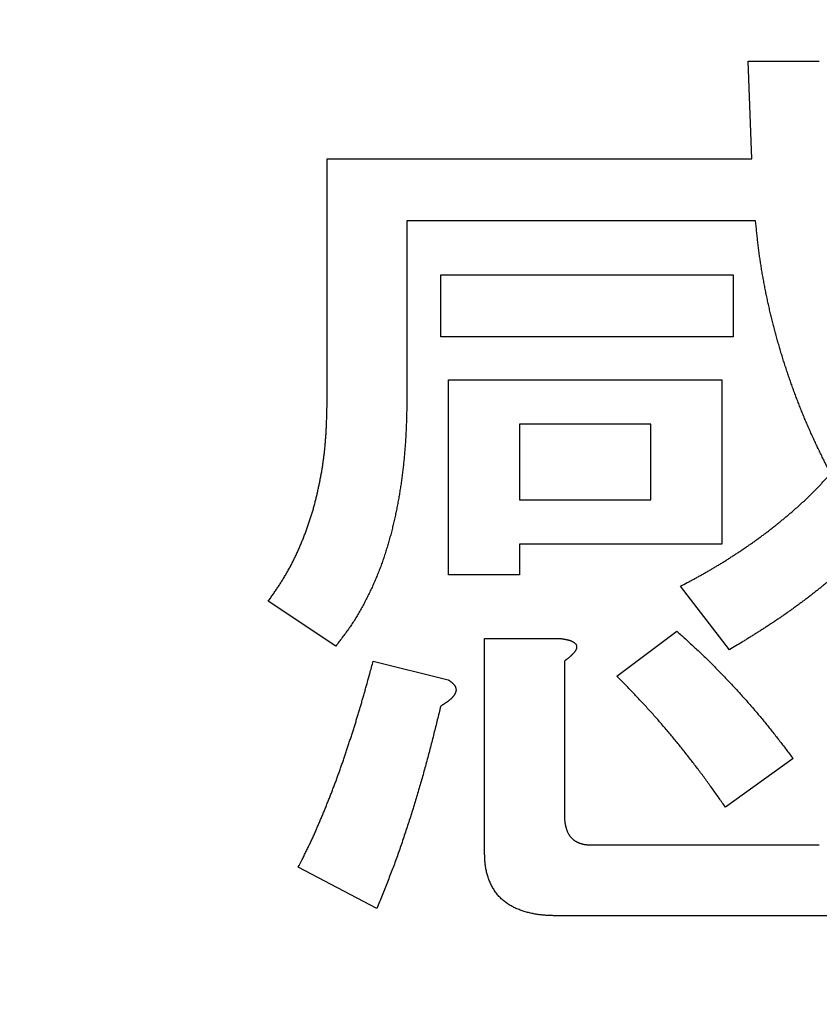
# Model space of a CAD drawing. Units: millimetres. Extents: x 0 to 608, y -1 to 424.
# Drawn here: x 112 to 114, y 162 to 165 of the extents above; entities that cross this region are included whole.
import ezdxf

# ---------------------------------------------------------------- set-up
doc = ezdxf.new("R2010")
doc.units = ezdxf.units.MM
doc.header["$LTSCALE"] = 0.26555
doc.layers.add('NoLayerName_001', color=7, linetype='Continuous')
doc.styles.get("Standard").update_dxf_attribs({"font": 'txt', "bigfont": 'extfont2'})
doc.dimstyles.get("Standard").update_dxf_attribs({"dimtxt": 2.5, "dimasz": 2.5, "dimexe": 1.25, "dimexo": 0.625, "dimtad": 1, "dimzin": 0, "dimdsep": 46, "dimtxsty": 'Standard', "dimcen": 2.5, "dimadec": 0, "dimazin": 0, "dimtfac": 0.75, "dimtmove": 0, "dimatfit": 3, "dimfxl": 1, "dimarcsym": 0})

# ---------------------------------------------------------------- blocks, each defined once
blk = doc.blocks.new('_OPEN30')
at = {"color": 0, "linetype": 'ByBlock', "lineweight": -2}
for p, q in [((-1, 0.267949), (0, 0)), ((0, 0), (-1, -0.267949)), ((0, 0), (-1, 0))]:
    blk.add_line(p, q, dxfattribs=at)
blk = doc.blocks.new('*D53')
at = {"layer": 'Defpoints', "color": 0}
for p in [(41.3254, 222.8458), (41.3254, 172.133), (252.5254, 104.6808)]:
    blk.add_point(p, dxfattribs=at)
at = {"layer": 'NoLayerName_001', "color": 0, "linetype": 'Continuous', "lineweight": 25}
for p, q in [((41.3254, 172.133), (41.3254, 226.7744)), ((252.5254, 104.6808), (252.5254, 226.7744)), ((250.3825, 222.8458), (43.4682, 222.8458))]:
    blk.add_line(p, q, dxfattribs=at)
at = {"layer": 'NoLayerName_001', "color": 0, "lineweight": 25, "xscale": 2.142857142857143, "yscale": 2.142857142857143, "zscale": 2.142857142857143}
for p, rotation in [((41.3254, 222.8458), 180), ((252.5254, 222.8458), 360)]:
    blk.add_blockref('_OPEN30', p, dxfattribs=dict(at, rotation=rotation))
at = {"layer": 'NoLayerName_001', "color": 0, "lineweight": 25, "insert": (146.9254, 226.4173), "char_height": 4.28571, "attachment_point": 5}
blk.add_mtext('211.2', dxfattribs=at)

msp = doc.modelspace()

# ---------------------------------------------------------------- linework, layer by layer
at = {"layer": 'NoLayerName_001', "color": 7, "linetype": 'Continuous', "lineweight": 25}
for p, q in [((113.5661, 164.646), (113.7642, 164.646)), ((113.5765, 164.3749), (113.5661, 164.646)), ((112.3954, 164.3749), (113.5765, 164.3749)), ((112.3954, 163.6973), (112.3954, 164.3749)), ((112.6174, 164.2024), (112.6174, 163.7182)), ((113.5869, 164.2024), (112.6174, 164.2024)), ((112.7113, 163.8792), (112.7113, 164.0518)), ((112.7113, 164.0518), (113.5244, 164.0518)), ((113.5244, 164.0518), (113.5244, 163.8792)), ((113.5244, 163.8792), (112.7113, 163.8792)), ((112.7329, 163.7599), (113.4931, 163.7599)), ((112.7329, 163.2178), (112.7329, 163.7599)), ((113.4931, 163.7599), (113.4931, 163.3031)), ((112.9302, 163.6367), (112.9302, 163.4263)), ((113.2958, 163.6367), (112.9302, 163.6367)), ((113.2958, 163.4263), (113.2958, 163.6367)), ((112.9302, 163.4263), (113.2958, 163.4263)), ((112.9302, 163.3031), (112.9302, 163.2178)), ((113.4931, 163.3031), (112.9302, 163.3031)), ((112.9302, 163.2178), (112.7329, 163.2178)), ((113.514, 163.0093), (113.3785, 163.1865)), ((112.4194, 163.0197), (112.2317, 163.1448)), ((113.2012, 162.9363), (113.368, 163.0614)), ((112.8333, 163.0406), (113.0449, 163.0406)), ((112.8333, 162.4464), (112.8333, 163.0406)), ((112.5236, 162.978), (112.7321, 162.9259)), ((113.0553, 162.978), (113.0553, 162.5506)), ((113.6912, 162.707), (113.5035, 162.5715)), ((113.1283, 162.4672), (113.7642, 162.4672)), ((112.5341, 162.29), (112.3151, 162.4047)), ((113.8059, 162.2699), (113.0344, 162.2699))]:
    msp.add_line(p, q, dxfattribs=at)
for points, knots in [([(113.6056, 164.056), (113.6048, 164.0608), (113.6032, 164.0705), (113.6009, 164.0851), (113.5987, 164.0997), (113.5967, 164.1143), (113.5948, 164.129), (113.5931, 164.1436), (113.5915, 164.1583), (113.5894, 164.1779), (113.5879, 164.1926), (113.5869, 164.2024)], [0, 0, 0, 0, 0.0147642, 0.0295274, 0.0442893, 0.0590499, 0.0738099, 0.0885704, 0.103332, 0.1180949, 0.1476236, 0.1476236, 0.1476236, 0.1476236]), ([(113.7954, 163.4993), (113.791, 163.5081), (113.7844, 163.5212), (113.7756, 163.5389), (113.7691, 163.5521), (113.7626, 163.5654), (113.7563, 163.5787), (113.75, 163.5921), (113.7439, 163.6055), (113.7379, 163.619), (113.732, 163.6325), (113.7262, 163.6461), (113.7205, 163.6597), (113.7149, 163.6734), (113.7095, 163.6871), (113.7041, 163.7009), (113.6988, 163.7147), (113.6936, 163.7285), (113.6886, 163.7424), (113.6837, 163.7563), (113.6788, 163.7702), (113.6741, 163.7842), (113.6695, 163.7982), (113.665, 163.8123), (113.6607, 163.8264), (113.6564, 163.8405), (113.6522, 163.8547), (113.6481, 163.8689), (113.6442, 163.8831), (113.6403, 163.8974), (113.6366, 163.9116), (113.6329, 163.9259), (113.6294, 163.9403), (113.626, 163.9547), (113.6228, 163.9691), (113.6196, 163.9835), (113.6166, 163.9979), (113.6137, 164.0124), (113.6109, 164.0269), (113.6082, 164.0414), (113.6065, 164.0511), (113.6056, 164.056)], [0, 0, 0, 0, 0.0295275, 0.0442903, 0.0590521, 0.073813, 0.0885733, 0.103334, 0.1180956, 0.1328582, 0.1476216, 0.1623856, 0.17715, 0.1919145, 0.2066786, 0.2214422, 0.2362054, 0.250968, 0.2657304, 0.2804925, 0.2952546, 0.310017, 0.3247797, 0.3395427, 0.3543062, 0.3690698, 0.3838336, 0.3985972, 0.4133606, 0.4281235, 0.4428861, 0.4576483, 0.4724104, 0.4871726, 0.501935, 0.5166978, 0.5314612, 0.5462252, 0.5609899, 0.575755, 0.5905199, 0.5905199, 0.5905199, 0.5905199]), ([(112.6174, 163.7182), (112.6173, 163.7083), (112.6171, 163.6935), (112.6167, 163.6738), (112.6164, 163.659), (112.6159, 163.6442), (112.6154, 163.6294), (112.6148, 163.6146), (112.614, 163.5998), (112.6131, 163.585), (112.612, 163.5703), (112.6107, 163.5555), (112.6094, 163.5407), (112.6079, 163.526), (112.6062, 163.5113), (112.6044, 163.4966), (112.6025, 163.4819), (112.6004, 163.4673), (112.5981, 163.4526), (112.5957, 163.438), (112.5932, 163.4234), (112.5904, 163.4089), (112.5875, 163.3943), (112.5844, 163.3799), (112.5812, 163.3654), (112.5777, 163.351), (112.5741, 163.3367), (112.5703, 163.3223), (112.5663, 163.3081), (112.5621, 163.2939), (112.5577, 163.2797), (112.5531, 163.2656), (112.5483, 163.2516), (112.5432, 163.2377), (112.5378, 163.2239), (112.5322, 163.2102), (112.5264, 163.1966), (112.5203, 163.1831), (112.514, 163.1697), (112.5075, 163.1564), (112.5029, 163.1476), (112.5007, 163.1432)], [0, 0, 0, 0, 0.0296185, 0.0444265, 0.0592332, 0.0740385, 0.0888427, 0.1036465, 0.1184509, 0.1332568, 0.148064, 0.1628724, 0.1776817, 0.1924917, 0.2073023, 0.2221129, 0.2369234, 0.2517332, 0.2665422, 0.2813503, 0.2961576, 0.3109646, 0.3257717, 0.3405791, 0.3553871, 0.3701959, 0.385006, 0.3998176, 0.4146313, 0.4294463, 0.4442606, 0.4590728, 0.4738822, 0.4886888, 0.5034934, 0.518298, 0.5331047, 0.547915, 0.5627298, 0.5775495, 0.5923737, 0.5923737, 0.5923737, 0.5923737]), ([(112.389, 163.5685), (112.3894, 163.5724), (112.3902, 163.5802), (112.3911, 163.5919), (112.392, 163.6036), (112.3927, 163.6153), (112.3933, 163.627), (112.3938, 163.6387), (112.3943, 163.6504), (112.3946, 163.6622), (112.395, 163.6778), (112.3953, 163.6895), (112.3954, 163.6973)], [0, 0, 0, 0, 0.0117314, 0.0234633, 0.0351949, 0.0469254, 0.0586542, 0.070382, 0.0821096, 0.0938375, 0.1055659, 0.1290239, 0.1290239, 0.1290239, 0.1290239]), ([(112.2317, 163.1448), (112.234, 163.148), (112.2385, 163.1544), (112.2452, 163.164), (112.2519, 163.1737), (112.2584, 163.1834), (112.2649, 163.1932), (112.2712, 163.2031), (112.2773, 163.2131), (112.2832, 163.2232), (112.289, 163.2334), (112.2946, 163.2438), (112.3, 163.2542), (112.3052, 163.2647), (112.3102, 163.2753), (112.3151, 163.286), (112.3198, 163.2967), (112.3243, 163.3075), (112.3287, 163.3184), (112.333, 163.3293), (112.3371, 163.3403), (112.3412, 163.3513), (112.345, 163.3624), (112.3487, 163.3736), (112.3523, 163.3847), (112.3556, 163.396), (112.3588, 163.4073), (112.3618, 163.4186), (112.3647, 163.43), (112.3674, 163.4414), (112.37, 163.4528), (112.3725, 163.4643), (112.3749, 163.4758), (112.3771, 163.4873), (112.3793, 163.4988), (112.3813, 163.5104), (112.3831, 163.522), (112.3848, 163.5336), (112.3864, 163.5452), (112.3878, 163.5568), (112.3886, 163.5646), (112.389, 163.5685)], [0, 0, 0, 0, 0.0117328, 0.0234645, 0.0351941, 0.0469215, 0.0586476, 0.0703744, 0.0821044, 0.093837, 0.1055711, 0.1173058, 0.1290398, 0.140772, 0.1525022, 0.1642319, 0.1759623, 0.1876938, 0.1994266, 0.2111603, 0.2228941, 0.2346271, 0.2463586, 0.2580885, 0.2698169, 0.2815443, 0.2932718, 0.3050004, 0.3167307, 0.3284628, 0.3401962, 0.35193, 0.3636633, 0.3753955, 0.3871263, 0.3988559, 0.4105844, 0.4223125, 0.4340411, 0.4457706, 0.4575012, 0.4575012, 0.4575012, 0.4575012]), ([(113.7226, 163.4239), (113.7251, 163.4263), (113.7302, 163.4311), (113.7377, 163.4384), (113.7452, 163.4458), (113.7526, 163.4532), (113.7599, 163.4608), (113.7671, 163.4684), (113.7742, 163.476), (113.7813, 163.4838), (113.7884, 163.4915), (113.7931, 163.4967), (113.7954, 163.4993)], [0, 0, 0, 0, 0.0104859, 0.0209716, 0.0314567, 0.0419407, 0.0524237, 0.0629064, 0.0733897, 0.0838739, 0.0943588, 0.1048443, 0.1048443, 0.1048443, 0.1048443]), ([(113.3785, 163.1865), (113.3846, 163.1898), (113.3939, 163.1947), (113.4063, 163.2012), (113.4155, 163.2062), (113.4247, 163.2112), (113.4339, 163.2163), (113.443, 163.2214), (113.4521, 163.2266), (113.4612, 163.2318), (113.4702, 163.2371), (113.4792, 163.2425), (113.4882, 163.248), (113.4971, 163.2535), (113.506, 163.2591), (113.5149, 163.2647), (113.5237, 163.2703), (113.5325, 163.276), (113.5412, 163.2818), (113.55, 163.2876), (113.5586, 163.2935), (113.5673, 163.2994), (113.5759, 163.3054), (113.5845, 163.3114), (113.593, 163.3176), (113.6015, 163.3237), (113.6099, 163.33), (113.6183, 163.3363), (113.6266, 163.3427), (113.6348, 163.3491), (113.643, 163.3557), (113.6512, 163.3622), (113.6593, 163.3689), (113.6674, 163.3755), (113.6754, 163.3823), (113.6834, 163.389), (113.6914, 163.3959), (113.6993, 163.4028), (113.7071, 163.4098), (113.7149, 163.4168), (113.72, 163.4216), (113.7226, 163.4239)], [0, 0, 0, 0, 0.0209699, 0.0314542, 0.041938, 0.0524211, 0.0629039, 0.0733866, 0.0838698, 0.0943536, 0.1048379, 0.1153227, 0.1258078, 0.1362928, 0.1467776, 0.1572618, 0.1677458, 0.1782297, 0.1887135, 0.1991975, 0.2096819, 0.2201667, 0.2306517, 0.2411366, 0.2516212, 0.2621053, 0.272589, 0.2830724, 0.293556, 0.3040399, 0.3145242, 0.325009, 0.3354941, 0.3459792, 0.3564641, 0.3669486, 0.3774327, 0.3879166, 0.3984007, 0.4088856, 0.4193713, 0.4193713, 0.4193713, 0.4193713]), ([(113.9205, 163.3325), (113.9183, 163.3298), (113.9139, 163.3244), (113.9072, 163.3164), (113.9005, 163.3084), (113.8936, 163.3005), (113.8867, 163.2927), (113.8796, 163.2851), (113.8724, 163.2775), (113.8651, 163.2701), (113.8576, 163.2627), (113.8502, 163.2554), (113.8426, 163.2482), (113.835, 163.241), (113.8274, 163.2339), (113.8197, 163.2269), (113.8119, 163.2199), (113.8041, 163.213), (113.7962, 163.2062), (113.7883, 163.1994), (113.7803, 163.1927), (113.7722, 163.1861), (113.7641, 163.1795), (113.7559, 163.173), (113.7477, 163.1665), (113.7395, 163.1601), (113.7312, 163.1537), (113.7229, 163.1474), (113.7145, 163.1412), (113.7061, 163.135), (113.6977, 163.1288), (113.6892, 163.1227), (113.6807, 163.1167), (113.6722, 163.1107), (113.6636, 163.1047), (113.655, 163.0988), (113.6464, 163.0929), (113.6377, 163.0871), (113.629, 163.0813), (113.6203, 163.0756), (113.6144, 163.0718), (113.6115, 163.0699)], [0, 0, 0, 0, 0.0104445, 0.0208876, 0.031328, 0.0417657, 0.0522018, 0.0626386, 0.0730778, 0.0835196, 0.0939637, 0.1044084, 0.1148521, 0.125294, 0.1357346, 0.146174, 0.1566129, 0.1670517, 0.1774909, 0.1879308, 0.1983713, 0.2088123, 0.2192535, 0.2296946, 0.2401353, 0.2505756, 0.2610157, 0.2714557, 0.2818956, 0.2923356, 0.3027755, 0.3132155, 0.3236555, 0.3340956, 0.3445357, 0.3549758, 0.365416, 0.375856, 0.3862961, 0.3967361, 0.4071761, 0.4071761, 0.4071761, 0.4071761]), ([(112.5007, 163.1432), (112.4984, 163.1388), (112.4938, 163.1301), (112.4866, 163.1171), (112.4791, 163.1043), (112.4714, 163.0917), (112.4633, 163.0793), (112.4549, 163.0671), (112.4462, 163.0551), (112.4374, 163.0433), (112.4284, 163.0315), (112.4224, 163.0236), (112.4194, 163.0197)], [0, 0, 0, 0, 0.0148241, 0.0296434, 0.0444548, 0.0592578, 0.0740539, 0.0888492, 0.1036508, 0.1184613, 0.1332797, 0.1481027, 0.1481027, 0.1481027, 0.1481027]), ([(113.368, 163.0614), (113.3759, 163.0542), (113.3878, 163.0434), (113.4035, 163.029), (113.4152, 163.0181), (113.4269, 163.0072), (113.4386, 162.9961), (113.4501, 162.9851), (113.4616, 162.9739), (113.4729, 162.9626), (113.4842, 162.9512), (113.4953, 162.9397), (113.5064, 162.9281), (113.5174, 162.9164), (113.5283, 162.9047), (113.5391, 162.8929), (113.5499, 162.881), (113.5606, 162.8691), (113.5711, 162.857), (113.5816, 162.8449), (113.592, 162.8328), (113.6023, 162.8205), (113.6125, 162.8081), (113.6226, 162.7957), (113.6326, 162.7832), (113.6425, 162.7706), (113.6523, 162.7579), (113.6621, 162.7452), (113.6751, 162.7283), (113.6847, 162.7155), (113.6912, 162.707)], [0, 0, 0, 0, 0.0320412, 0.0480606, 0.0640786, 0.0800952, 0.0961106, 0.1121252, 0.1281402, 0.1441562, 0.1601734, 0.176192, 0.1922119, 0.2082329, 0.2242548, 0.2402771, 0.2562993, 0.2723209, 0.2883416, 0.3043611, 0.3203793, 0.3363962, 0.3524119, 0.3684267, 0.3844415, 0.400457, 0.4164738, 0.432492, 0.4485115, 0.4805529, 0.4805529, 0.4805529, 0.4805529]), ([(113.6115, 163.0699), (113.6086, 163.068), (113.6028, 163.0642), (113.594, 163.0586), (113.5851, 163.053), (113.5763, 163.0475), (113.5674, 163.042), (113.5585, 163.0365), (113.5467, 163.0292), (113.5318, 163.0201), (113.5199, 163.0129), (113.514, 163.0093)], [0, 0, 0, 0, 0.01044, 0.0208799, 0.0313196, 0.0417592, 0.0521986, 0.062638, 0.0730774, 0.0939567, 0.1148363, 0.1148363, 0.1148363, 0.1148363]), ([(113.0449, 163.0406), (113.0456, 163.0405), (113.047, 163.0403), (113.0491, 163.04), (113.0513, 163.0397), (113.0534, 163.0394), (113.0555, 163.0391), (113.0576, 163.0387), (113.0597, 163.0383), (113.0618, 163.0379), (113.0639, 163.0374), (113.066, 163.0368), (113.0681, 163.0362), (113.0701, 163.0356), (113.0721, 163.0349), (113.0741, 163.0341), (113.0761, 163.0332), (113.0781, 163.0323), (113.08, 163.0313), (113.0818, 163.0302), (113.0835, 163.0289), (113.0851, 163.0274), (113.0866, 163.0258), (113.0878, 163.0239), (113.0887, 163.022), (113.0893, 163.0199), (113.0895, 163.0177), (113.0893, 163.0155), (113.0889, 163.0134), (113.0882, 163.0113), (113.0873, 163.0094), (113.0863, 163.0075), (113.0851, 163.0057), (113.0838, 163.0039), (113.0825, 163.0022), (113.0811, 163.0006), (113.0797, 162.999), (113.0782, 162.9974), (113.0768, 162.9958), (113.0753, 162.9943), (113.0742, 162.9933), (113.0737, 162.9928)], [0, 0, 0, 0, 0.00215108, 0.00430169, 0.00645144, 0.00860001, 0.01074721, 0.01289307, 0.01503786, 0.01718211, 0.01932671, 0.02147235, 0.02361896, 0.02576673, 0.02791624, 0.0300685, 0.03222498, 0.03438715, 0.03655005, 0.03870741, 0.04086025, 0.04301928, 0.04520103, 0.0473905, 0.04956429, 0.05171512, 0.05385972, 0.05602406, 0.05821039, 0.0603996, 0.06256678, 0.06471929, 0.06686916, 0.06902184, 0.07117753, 0.07333285, 0.07548573, 0.07763639, 0.0797851, 0.08193215, 0.08407784, 0.08407784, 0.08407784, 0.08407784]), ([(112.4907, 162.8603), (112.4918, 162.8642), (112.4941, 162.872), (112.4975, 162.8838), (112.5008, 162.8955), (112.5041, 162.9073), (112.5085, 162.923), (112.515, 162.9466), (112.5204, 162.9662), (112.5236, 162.978)], [0, 0, 0, 0, 0.012226, 0.0244519, 0.0366777, 0.0489034, 0.0611289, 0.08558, 0.1222567, 0.1222567, 0.1222567, 0.1222567]), ([(113.0737, 162.9928), (113.0732, 162.9923), (113.0721, 162.9913), (113.0705, 162.9899), (113.0689, 162.9885), (113.0673, 162.9871), (113.0656, 162.9858), (113.0639, 162.9844), (113.0622, 162.9831), (113.0605, 162.9819), (113.0588, 162.9806), (113.057, 162.9793), (113.0559, 162.9785), (113.0553, 162.978)], [0, 0, 0, 0, 0.0021446, 0.00428843, 0.00643202, 0.0085761, 0.01072116, 0.01286747, 0.01501513, 0.01716404, 0.01931402, 0.02146475, 0.02361587, 0.02361587, 0.02361587, 0.02361587]), ([(112.7321, 162.9259), (112.7327, 162.9255), (112.7338, 162.9248), (112.7355, 162.9237), (112.7372, 162.9225), (112.7388, 162.9214), (112.7405, 162.9202), (112.742, 162.9189), (112.7436, 162.9176), (112.745, 162.9162), (112.7464, 162.9147), (112.7478, 162.9132), (112.749, 162.9116), (112.7502, 162.9099), (112.7512, 162.9081), (112.7521, 162.9063), (112.7529, 162.9044), (112.7535, 162.9025), (112.7538, 162.9005), (112.754, 162.8984), (112.7539, 162.8964), (112.7536, 162.8944), (112.7531, 162.8924), (112.7525, 162.8905), (112.7517, 162.8886), (112.7509, 162.8867), (112.7499, 162.885), (112.7488, 162.8833), (112.7476, 162.8816), (112.7464, 162.88), (112.7451, 162.8784), (112.7437, 162.8769), (112.7423, 162.8754), (112.7409, 162.874), (112.7394, 162.8726), (112.7379, 162.8713), (112.7364, 162.87), (112.7348, 162.8687), (112.7332, 162.8675), (112.7316, 162.8662), (112.7305, 162.8655), (112.7299, 162.8651)], [0, 0, 0, 0, 0.00203111, 0.00406082, 0.00608797, 0.00811193, 0.01013283, 0.01215184, 0.01417143, 0.01619396, 0.01821909, 0.0202469, 0.02227863, 0.02431672, 0.02636285, 0.02840901, 0.0304473, 0.03247541, 0.03449803, 0.03652524, 0.03856157, 0.04060503, 0.04264883, 0.04468424, 0.04671351, 0.04874227, 0.05077284, 0.05280455, 0.0548346, 0.05686225, 0.05888875, 0.06091486, 0.06294083, 0.06496648, 0.0669912, 0.0690148, 0.07103808, 0.07306166, 0.07508585, 0.07711068, 0.07913592, 0.07913592, 0.07913592, 0.07913592]), ([(113.5035, 162.5715), (113.4974, 162.5801), (113.4883, 162.593), (113.4761, 162.6102), (113.4669, 162.623), (113.4576, 162.6358), (113.4483, 162.6486), (113.4389, 162.6614), (113.4295, 162.674), (113.4199, 162.6866), (113.4103, 162.6992), (113.4006, 162.7117), (113.3908, 162.7241), (113.381, 162.7365), (113.371, 162.7488), (113.361, 162.761), (113.3509, 162.7732), (113.3407, 162.7853), (113.3304, 162.7973), (113.3201, 162.8093), (113.3096, 162.8212), (113.2991, 162.833), (113.2885, 162.8447), (113.2778, 162.8564), (113.267, 162.8679), (113.2562, 162.8794), (113.2452, 162.8909), (113.2343, 162.9023), (113.2196, 162.9174), (113.2086, 162.9288), (113.2012, 162.9363)], [0, 0, 0, 0, 0.0316348, 0.0474517, 0.063268, 0.0790837, 0.094899, 0.110714, 0.1265294, 0.1423453, 0.1581619, 0.173979, 0.1897966, 0.2056145, 0.2214329, 0.2372516, 0.2530705, 0.2688894, 0.284708, 0.3005261, 0.3163436, 0.3321604, 0.3479763, 0.3637913, 0.379606, 0.3954209, 0.4112366, 0.427053, 0.4428703, 0.4745065, 0.4745065, 0.4745065, 0.4745065]), ([(112.7299, 162.8651), (112.7294, 162.8647), (112.7283, 162.8639), (112.7266, 162.8628), (112.7249, 162.8616), (112.7232, 162.8605), (112.7215, 162.8594), (112.7198, 162.8583), (112.7181, 162.8572), (112.7164, 162.8561), (112.7141, 162.8547), (112.7124, 162.8536), (112.7113, 162.8529)], [0, 0, 0, 0, 0.00202522, 0.00404983, 0.00607363, 0.00809685, 0.01011967, 0.01214222, 0.01416462, 0.01618693, 0.0182092, 0.02225369, 0.02225369, 0.02225369, 0.02225369]), ([(112.3151, 162.4047), (112.3188, 162.412), (112.3243, 162.4229), (112.3316, 162.4374), (112.337, 162.4484), (112.3424, 162.4594), (112.3476, 162.4704), (112.3528, 162.4815), (112.3579, 162.4926), (112.3629, 162.5038), (112.3679, 162.5149), (112.3727, 162.5262), (112.3775, 162.5374), (112.3822, 162.5487), (112.3869, 162.56), (112.3915, 162.5713), (112.396, 162.5827), (112.4005, 162.5941), (112.405, 162.6054), (112.4094, 162.6168), (112.4138, 162.6282), (112.4182, 162.6397), (112.4224, 162.6511), (112.4266, 162.6626), (112.4307, 162.6741), (112.4348, 162.6857), (112.4388, 162.6972), (112.4427, 162.7088), (112.4466, 162.7204), (112.4505, 162.732), (112.4543, 162.7436), (112.4581, 162.7552), (112.4619, 162.7668), (112.4657, 162.7785), (112.4694, 162.7901), (112.473, 162.8018), (112.4767, 162.8135), (112.4802, 162.8251), (112.4838, 162.8368), (112.4872, 162.8486), (112.4895, 162.8564), (112.4907, 162.8603)], [0, 0, 0, 0, 0.0244522, 0.0366778, 0.0489032, 0.0611286, 0.0733544, 0.0855808, 0.0978073, 0.110034, 0.1222604, 0.1344863, 0.1467118, 0.1589373, 0.171163, 0.1833892, 0.1956157, 0.2078424, 0.2200692, 0.2322956, 0.2445216, 0.2567471, 0.2689723, 0.2811972, 0.2934223, 0.3056477, 0.3178737, 0.3301, 0.3423267, 0.3545533, 0.3667797, 0.3790058, 0.3912317, 0.4034572, 0.4156826, 0.4279079, 0.4401333, 0.4523588, 0.4645845, 0.4768103, 0.4890363, 0.4890363, 0.4890363, 0.4890363]), ([(112.7113, 162.8529), (112.7081, 162.8402), (112.7035, 162.8211), (112.6971, 162.7956), (112.6924, 162.7765), (112.6875, 162.7574), (112.6827, 162.7383), (112.6777, 162.7192), (112.6726, 162.7002), (112.6674, 162.6812), (112.6622, 162.6622), (112.6568, 162.6433), (112.6513, 162.6244), (112.6457, 162.6055), (112.64, 162.5866), (112.6343, 162.5678), (112.6284, 162.549), (112.6224, 162.5302), (112.6163, 162.5115), (112.6101, 162.4928), (112.6038, 162.4741), (112.5974, 162.4555), (112.5908, 162.437), (112.5841, 162.4185), (112.5772, 162.4), (112.5702, 162.3816), (112.5631, 162.3632), (112.5559, 162.3449), (112.5463, 162.3205), (112.5389, 162.3022), (112.5341, 162.29)], [0, 0, 0, 0, 0.0393904, 0.059085, 0.078779, 0.0984722, 0.1181649, 0.137857, 0.1575491, 0.1772415, 0.1969345, 0.2166281, 0.2363224, 0.2560174, 0.2757131, 0.2954095, 0.3151065, 0.3348039, 0.3545011, 0.3741975, 0.3938928, 0.4135869, 0.4332797, 0.4529714, 0.4726626, 0.4923541, 0.5120468, 0.5317407, 0.5514359, 0.5908288, 0.5908288, 0.5908288, 0.5908288]), ([(113.0553, 162.5506), (113.0553, 162.5498), (113.0554, 162.5481), (113.0554, 162.5455), (113.0555, 162.543), (113.0556, 162.5405), (113.0558, 162.5379), (113.056, 162.5354), (113.0562, 162.5329), (113.0565, 162.5304), (113.0569, 162.5279), (113.0573, 162.5254), (113.0578, 162.5229), (113.0583, 162.5204), (113.0589, 162.5179), (113.0596, 162.5155), (113.0603, 162.513), (113.0611, 162.5106), (113.0619, 162.5082), (113.0629, 162.5058), (113.0638, 162.5035), (113.0649, 162.5012), (113.0661, 162.4989), (113.0673, 162.4967), (113.0686, 162.4945), (113.07, 162.4924), (113.0715, 162.4904), (113.0731, 162.4884), (113.0748, 162.4865), (113.0766, 162.4847), (113.0785, 162.4829), (113.0804, 162.4813), (113.0824, 162.4798), (113.0845, 162.4783), (113.0867, 162.477), (113.089, 162.4758), (113.0912, 162.4747), (113.0936, 162.4737), (113.0959, 162.4727), (113.0983, 162.4718), (113.0999, 162.4713), (113.1007, 162.471)], [0, 0, 0, 0, 0.0025409, 0.00508122, 0.00762046, 0.01015828, 0.01269458, 0.01522957, 0.01776384, 0.02029849, 0.02283452, 0.02537198, 0.02791071, 0.03045055, 0.03299131, 0.03553277, 0.03807469, 0.04061644, 0.04315735, 0.04569713, 0.04823594, 0.05077445, 0.05331381, 0.0558546, 0.05839599, 0.06093759, 0.0634796, 0.0660229, 0.06856867, 0.07111581, 0.07366238, 0.07620682, 0.07874799, 0.08128535, 0.08382072, 0.08635779, 0.08889864, 0.09144363, 0.09399165, 0.09654044, 0.09908778, 0.09908778, 0.09908778, 0.09908778]), ([(113.1007, 162.471), (113.1015, 162.4708), (113.1031, 162.4702), (113.1056, 162.4696), (113.1081, 162.469), (113.1106, 162.4685), (113.1131, 162.4681), (113.1156, 162.4678), (113.1181, 162.4676), (113.1206, 162.4674), (113.1232, 162.4673), (113.1257, 162.4673), (113.1274, 162.4672), (113.1283, 162.4672)], [0, 0, 0, 0, 0.00254428, 0.0050845, 0.00762035, 0.0101523, 0.01268177, 0.01521196, 0.01774549, 0.0202835, 0.02282592, 0.02537175, 0.02791945, 0.02791945, 0.02791945, 0.02791945]), ([(112.8423, 162.3798), (112.8417, 162.3818), (112.8405, 162.3857), (112.839, 162.3916), (112.8377, 162.3976), (112.8366, 162.4036), (112.8357, 162.4097), (112.835, 162.4158), (112.8344, 162.4219), (112.834, 162.428), (112.8337, 162.4341), (112.8335, 162.4402), (112.8334, 162.4443), (112.8333, 162.4464)], [0, 0, 0, 0, 0.00614002, 0.01227615, 0.01840718, 0.0245321, 0.03065081, 0.03676815, 0.0428891, 0.04901603, 0.05514927, 0.06128756, 0.06742863, 0.06742863, 0.06742863, 0.06742863]), ([(113.0344, 162.2699), (113.0324, 162.27), (113.0283, 162.2701), (113.0222, 162.2703), (113.016, 162.2705), (113.0099, 162.2707), (113.0038, 162.2711), (112.9977, 162.2716), (112.9916, 162.2721), (112.9855, 162.2728), (112.9795, 162.2737), (112.9734, 162.2747), (112.9674, 162.2759), (112.9614, 162.2772), (112.9554, 162.2786), (112.9495, 162.2802), (112.9436, 162.2819), (112.9378, 162.2838), (112.932, 162.2859), (112.9263, 162.2881), (112.9206, 162.2905), (112.9151, 162.2931), (112.9096, 162.2959), (112.9043, 162.2989), (112.8991, 162.3021), (112.894, 162.3056), (112.8891, 162.3092), (112.8843, 162.3131), (112.8798, 162.3173), (112.8754, 162.3216), (112.8713, 162.3261), (112.8674, 162.3309), (112.8637, 162.3358), (112.8602, 162.3409), (112.857, 162.3461), (112.854, 162.3514), (112.8512, 162.3569), (112.8487, 162.3625), (112.8464, 162.3682), (112.8442, 162.374), (112.8429, 162.3779), (112.8423, 162.3798)], [0, 0, 0, 0, 0.0061349, 0.0122685, 0.0183995, 0.0245272, 0.0306515, 0.0367727, 0.0428925, 0.0490134, 0.0551378, 0.0612654, 0.067396, 0.0735291, 0.0796643, 0.085801, 0.0919387, 0.0980758, 0.1042108, 0.110343, 0.1164732, 0.1226035, 0.1287378, 0.1348767, 0.1410174, 0.1471576, 0.1532966, 0.1594351, 0.1655753, 0.1717173, 0.1778601, 0.1840022, 0.1901419, 0.1962774, 0.2024096, 0.2085425, 0.2146785, 0.2208184, 0.2269614, 0.233105, 0.2392476, 0.2392476, 0.2392476, 0.2392476])]:
    msp.add_open_spline(points, degree=3, knots=knots, dxfattribs=at)

# ---------------------------------------------------------------- dimensions: what is measured, and where the dimension line sits
dim = msp.add_linear_dim(base=(41.3254, 222.8458), p1=(252.5254, 104.6808), p2=(41.3254, 172.133), angle=180, dimstyle='Standard', override={"dimtxt": 4.285714, "dimasz": 2.142857, "dimexe": 3.928571, "dimexo": 0, "dimgap": 1.428571, "dimdec": 1, "dimzin": 8, "dimblk": 'OPEN30', "dimclrd": 0, "dimclre": 0, "dimclrt": 0, "dimtp": 0, "dimtm": 0, "dimlwd": 25, "dimlwe": 25}, dxfattribs=at)
dim.commit()
dim.dimension.update_dxf_attribs({"geometry": '*D53', "text_midpoint": (146.9254, 222.8458), "dimtype": 160})

# ---------------------------------------------------------------- leaders
at = {"layer": 'NoLayerName_001', "color": 6, "linetype": 'Continuous', "lineweight": 25, "annotation_type": 0, "has_hookline": 1, "hookline_direction": 1, "text_width": 65.7925}
msp.add_leader([(177.8254, 146.933), (153.0468, 197.2096), (151.7968, 197.2096)], dimstyle='Standard', override={"dimtxt": 4.375, "dimasz": 1.25, "dimgap": 1.25, "dimldrblk": 'DOT'}, dxfattribs=at)

doc.saveas('drawing.dxf')
